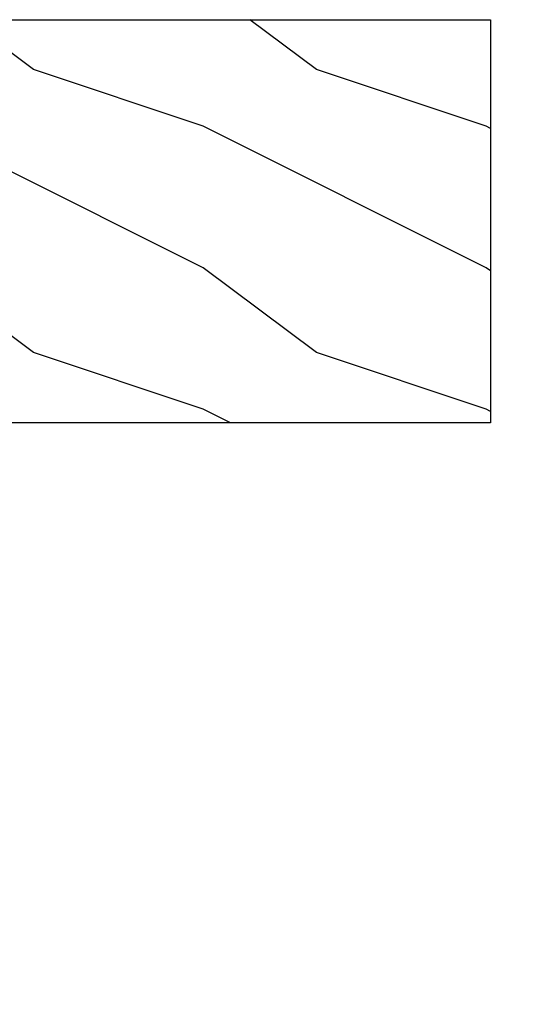
# Model space of a CAD drawing. Units: millimetres. Extents: x -52 to 89375, y -1098 to 1550.
# Drawn here: x 7287 to 7323, y -966 to -896 of the extents above; entities that cross this region are included whole.
import ezdxf

# ---------------------------------------------------------------- set-up
doc = ezdxf.new("R2010")
doc.units = ezdxf.units.MM
doc.header["$MEASUREMENT"] = 0
doc.header["$PDMODE"] = 3
doc.layers.add('Dimensions-Cotes', color=7, linetype='Continuous')
doc.layers.add('Text French-Texte français', color=7, linetype='Continuous')
doc.styles.add('Century-10', font='GOTHIC.TTF', dxfattribs={"height": 10})
doc.styles.get("Standard").update_dxf_attribs({"font": 'arial.ttf', "height": 40})
doc.dimstyles.new('1-1', dxfattribs={"dimtxt": 10, "dimasz": 7, "dimexe": 7, "dimexo": 7, "dimgap": 7, "dimtad": 0, "dimtih": 1, "dimtoh": 1, "dimdec": 1, "dimzin": 0, "dimdsep": 46, "dimtxsty": 'Century-10', "dimcen": 0, "dimadec": 0, "dimazin": 0, "dimtfac": 1, "dimtdec": 1, "dimtofl": 0, "dimtmove": 0, "dimatfit": 3, "dimfxl": 0, "dimfrac": 2, "dimtolj": 1, "dimtzin": 0, "dimarcsym": 0})

# ---------------------------------------------------------------- blocks, each defined once
blk = doc.blocks.new('TF-006')
h = blk.add_hatch()
h.set_pattern_fill('WOOD1', color=1, scale=20, style=0, pattern_type=2)
h.set_pattern_definition([(216.8699, (8, 20), (59.99999835648904, 40.00000246526633), [10, -90]), (206.5651, (20, 14), (-19.99998315881815, -20.00002618792761), [22.36068, -22.36068]), (198.4349, (20, 4), (-40.00000869185922, -19.99996806445416), [12.64912, -50.59644])])
h.paths.add_polyline_path([(0, 0), (7.105427357601002e-15, 28.5), (-92.80000000009863, 28.50000000000182), (-92.80000000009863, 27.18383812556777), (-104.294669817457, 26.78243541049206), (-104.3000000000986, 1.690082345767223), (-92.80094833835429, 1.299936947497541), (-92.8000367066501, 1.820765760385257e-12)])
at = {"color": 4}
blk.add_lwpolyline([(-104.2947519118162, 26.39596823233151), (-104.2999179057395, 2.076549523927767, 0.4043762669229766), (-103.9134815040769, 1.676694584729418), (-92.80094839650968, 1.299663175308027), (-92.8000367648055, -0.0002737721876968635), (-5.815539338982489e-08, -0.0002737721895158529), (-5.815539338982489e-08, 28.49972622781048), (-92.80000005825403, 28.4997262278123), (-92.80000005825403, 27.18356435337826), (-103.9087117195219, 26.79563959410483, 0.4039644526970376)], format="xyb", close=True, dxfattribs=at)
blk = doc.blocks.new('*D263')
at = {"layer": 'Defpoints', "color": 0, "transparency": 16777216}
for p in [(7178.872136964477, -812.3202266775588), (7178.872136964477, -852.465213870436), (7320.273085244608, -896.4384513080562)]:
    blk.add_point(p, dxfattribs=at)
at = {"layer": 'Dimensions-Cotes', "color": 0, "lineweight": -2, "transparency": 16777216}
for p, q in [((7178.872136964477, -845.465213870436), (7178.872136964477, -805.3202266775588)), ((7320.273085244608, -889.4384513080562), (7320.273085244608, -805.3202266775588)), ((7185.872136964477, -812.3202266775588), (7197.820741627996, -812.3202266775588)), ((7313.273085244608, -812.3202266775588), (7301.324480581089, -812.3202266775588))]:
    blk.add_line(p, q, dxfattribs=at)
at = {"layer": 'Dimensions-Cotes', "color": 0, "transparency": 16777216}
for points in [[(7185.872136964477, -811.1535600108922), (7185.872136964477, -813.4868933442255), (7178.872136964477, -812.3202266775588)], [(7313.273085244608, -811.1535600108922), (7313.273085244608, -813.4868933442255), (7320.273085244608, -812.3202266775588)]]:
    blk.add_solid(points, dxfattribs=at)
at = {"layer": 'Dimensions-Cotes', "color": 0, "transparency": 16777216, "insert": (7249.572611104542, -812.3202266775588), "char_height": 10, "attachment_point": 5, "style": 'Century-10'}
blk.add_mtext('\\A1;141.4 [5 9/16"]', dxfattribs=at)

msp = doc.modelspace()

# ---------------------------------------------------------------- block references
at = {"xscale": -1, "rotation": 180}
msp.add_blockref('TF-006', (7320.273085302766, -896.4387250802457), dxfattribs=at)

# ---------------------------------------------------------------- texts
at = {"layer": 'Text French-Texte français', "color": 0, "insert": (-56.3020875980983, -464.7522147406753), "char_height": 100, "width": 2006.000814153002, "attachment_point": 1}
msp.add_mtext("\\pi888.70307;Thermos fixe \\P\\pi615.81766;recouvert d'aluminium", dxfattribs=at)

# ---------------------------------------------------------------- dimensions: what is measured, and where the dimension line sits
at = {"layer": 'Dimensions-Cotes', "color": 0}
dim = msp.add_linear_dim(base=(7178.872136964477, -812.3202266775588), p1=(7320.273085244608, -896.4384513080562), p2=(7178.872136964477, -852.465213870436), dimstyle='1-1', override={"dimasz": 7, "dimexe": 7, "dimexo": 7, "dimgap": 7}, dxfattribs=at)
dim.commit()
dim.dimension.update_dxf_attribs({"geometry": '*D263', "text_midpoint": (7249.572611104542, -812.3202266775588)})

doc.saveas('drawing.dxf')
